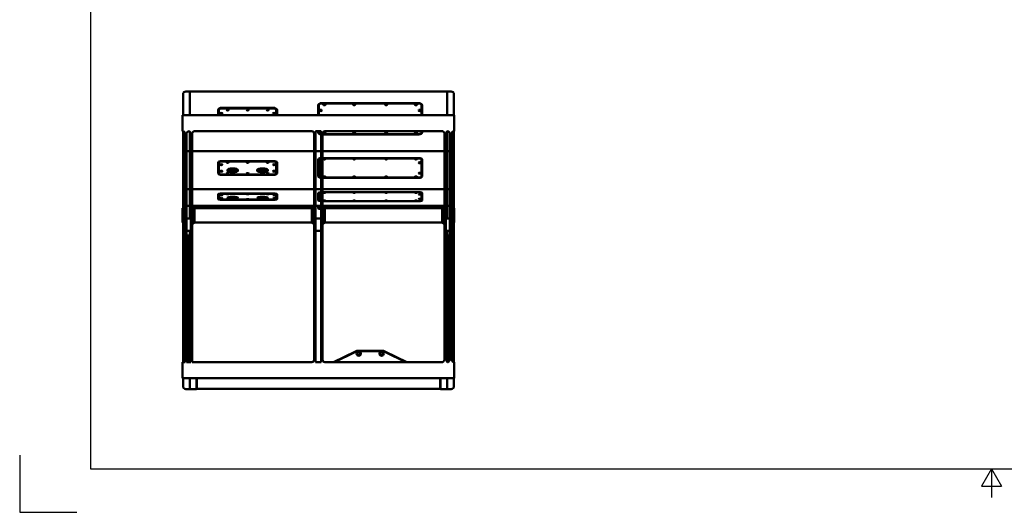
# Model space of a CAD drawing. Units: inches. Extents: x 0 to 17, y 0 to 11.
# Drawn here: x 0 to 8.6, y 0 to 4.3 of the extents above; entities that cross this region are included whole.
import ezdxf

# ---------------------------------------------------------------- set-up
doc = ezdxf.new("R2010")
doc.units = ezdxf.units.IN
doc.header["$LTSCALE"] = 0.75
doc.header["$MEASUREMENT"] = 0
doc.layers.add('Border', color=7, linetype='Continuous')
doc.layers.add('Visible', color=7, linetype='Continuous', lineweight=50)

# ---------------------------------------------------------------- blocks, each defined once
blk = doc.blocks.new('ANSI_B_SHEET')
at = {"layer": 'Border'}
for p, q in [((0.62, 10.62), (0.62, 0.38)), ((0, 0.5), (0, 0)), ((0.62, 0.38), (16.38, 0.38)), ((8.5, 0.38), (8.413397, 0.23)), ((8.5, 0.38), (8.5, 0.13)), ((8.5, 0.38), (8.586603, 0.23)), ((8.413397, 0.23), (8.586603, 0.23)), ((0, 0), (0.5, 0))]:
    blk.add_line(p, q, dxfattribs=at)

msp = doc.modelspace()

# ---------------------------------------------------------------- linework, layer by layer
at = {"layer": 'Visible'}
for p, q in [((1.4285, 3.6506), (1.4285, 3.6589)), ((1.4285, 3.6506), (1.4285, 3.4757)), ((1.4876, 3.6839), (1.4535, 3.6839)), ((1.4876, 3.6839), (1.4876, 3.6705)), ((1.4876, 3.6705), (1.4876, 3.6839)), ((3.7397, 3.6839), (1.4876, 3.6839)), ((1.4876, 3.4757), (1.4876, 3.6705)), ((1.4876, 3.6705), (1.4876, 3.4757)), ((3.7397, 3.6705), (3.7397, 3.6839)), ((3.7397, 3.6839), (3.7737, 3.6839)), ((3.7397, 3.6839), (3.7397, 3.6705)), ((3.7397, 3.6705), (3.7397, 3.4757)), ((3.7397, 3.4757), (3.7397, 3.6705)), ((3.7987, 3.6589), (3.7987, 3.6506)), ((3.7987, 3.4757), (3.7987, 3.6506)), ((2.2181, 3.5409), (1.7681, 3.5409)), ((2.2181, 3.536), (1.7681, 3.536)), ((2.6106, 3.4757), (2.6106, 3.5634)), ((2.6156, 3.5634), (2.6156, 3.4757)), ((3.4906, 3.5817), (2.6406, 3.5817)), ((3.4906, 3.5786), (2.6406, 3.5786)), ((3.5156, 3.4757), (3.5156, 3.5634)), ((3.5206, 3.5634), (3.5206, 3.4757)), ((1.4233, 3.4507), (1.4233, 3.4757)), ((1.4233, 3.4757), (3.8006, 3.4757)), ((1.4233, 3.4507), (1.4233, 3.3357)), ((1.7351, 3.5208), (1.7351, 3.4757)), ((1.7431, 3.5208), (1.7431, 3.4757)), ((2.2431, 3.4757), (2.2431, 3.5208)), ((2.2511, 3.4757), (2.2511, 3.5208)), ((3.8006, 3.4757), (3.8006, 3.4507)), ((3.8006, 3.3357), (3.8006, 3.4507)), ((1.4333, 3.3357), (1.4233, 3.3357)), ((1.4285, 3.3357), (1.4285, 3.1991)), ((1.4483, 3.3207), (1.4333, 3.3357)), ((1.4483, 3.3207), (1.4483, 1.3157)), ((1.4752, 3.3357), (1.4602, 3.3207)), ((1.4602, 3.3207), (1.4602, 1.3157)), ((1.4809, 3.3357), (1.4752, 3.3357)), ((1.4959, 3.3207), (1.4809, 3.3357)), ((1.4876, 3.2189), (1.4876, 3.329)), ((1.4876, 3.329), (1.4876, 3.2189)), ((1.4959, 1.3157), (1.4959, 3.3207)), ((1.5228, 3.3357), (1.5078, 3.3207)), ((1.5078, 1.3157), (1.5078, 3.3207)), ((2.555, 3.3357), (1.5228, 3.3357)), ((2.575, 3.3157), (2.575, 1.3357)), ((2.5869, 3.3357), (2.5869, 1.3157)), ((2.6369, 3.3357), (2.5869, 3.3357)), ((2.6106, 3.326), (2.6106, 3.3357)), ((2.6156, 3.3357), (2.6156, 3.326)), ((2.6156, 3.326), (2.6156, 3.3197)), ((2.6369, 3.3357), (2.6369, 1.3157)), ((2.6488, 3.3157), (2.6488, 1.3357)), ((2.6488, 3.3108), (3.4906, 3.3108)), ((2.6488, 3.3077), (3.4906, 3.3077)), ((3.7011, 3.3357), (2.6688, 3.3357)), ((3.5156, 3.326), (3.5156, 3.3357)), ((3.5156, 3.3197), (3.5156, 3.326)), ((3.5206, 3.3357), (3.5206, 3.326)), ((3.7161, 3.3207), (3.7011, 3.3357)), ((3.7161, 1.3307), (3.7161, 3.3207)), ((3.743, 3.3357), (3.728, 3.3207)), ((3.728, 1.3307), (3.728, 3.3207)), ((3.7397, 3.3324), (3.7397, 3.2189)), ((3.7397, 3.2189), (3.7397, 3.3324)), ((3.7487, 3.3357), (3.743, 3.3357)), ((3.7637, 3.3207), (3.7487, 3.3357)), ((3.7637, 3.3207), (3.7637, 1.3307)), ((3.7906, 3.3357), (3.7756, 3.3207)), ((3.7756, 3.3207), (3.7756, 1.3307)), ((3.8006, 3.3357), (3.7906, 3.3357)), ((3.7987, 3.1991), (3.7987, 3.3357)), ((1.4285, 3.1471), (1.4285, 3.1991)), ((1.4876, 3.2189), (1.4876, 3.1612)), ((1.4876, 3.1612), (1.4876, 3.2189)), ((3.7397, 3.1612), (3.7397, 3.2189)), ((3.7397, 3.2189), (3.7397, 3.1612)), ((3.7987, 3.1991), (3.7987, 3.1471)), ((1.4285, 3.1471), (1.4285, 3.1362)), ((1.4285, 3.1332), (1.4285, 3.1362)), ((1.4285, 3.1332), (1.4285, 2.8493)), ((1.4876, 3.1612), (1.4602, 3.1612)), ((1.4876, 3.1612), (1.4876, 3.1563)), ((1.4876, 3.1563), (1.4876, 3.1612)), ((1.4959, 3.1612), (1.4876, 3.1612)), ((1.4876, 2.8724), (1.4876, 3.1563)), ((1.4876, 3.1563), (1.4876, 2.8724)), ((2.575, 3.1612), (1.5078, 3.1612)), ((2.6369, 3.1612), (2.5869, 3.1612)), ((3.7161, 3.1612), (2.6488, 3.1612)), ((3.4906, 3.1004), (2.6488, 3.1004)), ((3.7397, 3.1612), (3.728, 3.1612)), ((3.7397, 3.1563), (3.7397, 3.1612)), ((3.7397, 3.1612), (3.7637, 3.1612)), ((3.7397, 3.1612), (3.7397, 3.1563)), ((3.7397, 3.1563), (3.7397, 2.8724)), ((3.7397, 2.8724), (3.7397, 3.1563)), ((3.7987, 3.1362), (3.7987, 3.1471)), ((3.7987, 3.1362), (3.7987, 3.1332)), ((3.7987, 2.8493), (3.7987, 3.1332)), ((1.7351, 3.0622), (1.7351, 2.9665)), ((1.7431, 3.0622), (1.7431, 2.9665)), ((2.2181, 3.0748), (1.7681, 3.0748)), ((2.2181, 3.0717), (1.7681, 3.0717)), ((2.2431, 2.9665), (2.2431, 3.0622)), ((2.2511, 2.9665), (2.2511, 3.0622)), ((2.6106, 2.9397), (2.6106, 3.089)), ((2.6156, 3.089), (2.6156, 2.9397)), ((3.4906, 3.0985), (2.6488, 3.0985)), ((3.5156, 2.9397), (3.5156, 3.089)), ((3.5206, 3.089), (3.5206, 2.9397)), ((1.7431, 2.9591), (1.7431, 2.9665)), ((1.7681, 2.9569), (2.2181, 2.9569)), ((1.7681, 2.9539), (2.2181, 2.9539)), ((1.8171, 2.9892), (1.8171, 2.9929)), ((1.829, 2.9967), (1.8218, 2.9967)), ((1.8218, 2.9891), (1.8218, 2.9967)), ((1.8218, 2.9891), (1.829, 2.9891)), ((1.829, 2.9891), (1.829, 2.9967)), ((1.8406, 2.9837), (1.8406, 2.9929)), ((1.8856, 2.9837), (1.8856, 2.9929)), ((1.9018, 2.9952), (1.8981, 2.9952)), ((1.8981, 2.9906), (1.8981, 2.9952)), ((1.8981, 2.9906), (1.9018, 2.9906)), ((1.9018, 2.9906), (1.9018, 2.9952)), ((1.9091, 2.9892), (1.9091, 2.9929)), ((2.0771, 2.9892), (2.0771, 2.9929)), ((2.089, 2.9967), (2.0818, 2.9967)), ((2.0818, 2.9891), (2.0818, 2.9967)), ((2.0818, 2.9891), (2.089, 2.9891)), ((2.089, 2.9891), (2.089, 2.9967)), ((2.1006, 2.9837), (2.1006, 2.9929)), ((2.1456, 2.9837), (2.1456, 2.9929)), ((2.1618, 2.9952), (2.1581, 2.9952)), ((2.1581, 2.9906), (2.1581, 2.9952)), ((2.1581, 2.9906), (2.1618, 2.9906)), ((2.1618, 2.9906), (2.1618, 2.9952)), ((2.1691, 2.9892), (2.1691, 2.9929)), ((2.2431, 2.9591), (2.2431, 2.9665)), ((2.6156, 2.9397), (2.6156, 2.9334)), ((2.6488, 2.9301), (3.4906, 2.9301)), ((2.6488, 2.9282), (3.4906, 2.9282)), ((3.5156, 2.9334), (3.5156, 2.9397)), ((1.4285, 2.8034), (1.4285, 2.8493)), ((1.4876, 2.8724), (1.4876, 2.8284)), ((1.4876, 2.8284), (1.4876, 2.8724)), ((3.7397, 2.8284), (3.7397, 2.8724)), ((3.7397, 2.8724), (3.7397, 2.8284)), ((3.7987, 2.8493), (3.7987, 2.8034)), ((1.4285, 2.8028), (1.4285, 2.8034)), ((1.4285, 2.8028), (1.4285, 2.674)), ((1.4876, 2.8284), (1.4602, 2.8284)), ((1.4876, 2.8284), (1.4876, 2.8275)), ((1.4876, 2.8275), (1.4876, 2.8284)), ((1.4959, 2.8284), (1.4876, 2.8284)), ((1.4876, 2.6987), (1.4876, 2.8275)), ((1.4876, 2.8275), (1.4876, 2.6987)), ((2.575, 2.8284), (1.5078, 2.8284)), ((1.7351, 2.7848), (1.7351, 2.7414)), ((1.7431, 2.7848), (1.7431, 2.7414)), ((2.2181, 2.7905), (1.7681, 2.7905)), ((2.2181, 2.7891), (1.7681, 2.7891)), ((2.2431, 2.7414), (2.2431, 2.7848)), ((2.2511, 2.7414), (2.2511, 2.7848)), ((2.6369, 2.8284), (2.5869, 2.8284)), ((2.6106, 2.7292), (2.6106, 2.7969)), ((2.6156, 2.7969), (2.6156, 2.7292)), ((3.7161, 2.8284), (2.6488, 2.8284)), ((3.4906, 2.8021), (2.6488, 2.8021)), ((3.4906, 2.8013), (2.6488, 2.8013)), ((3.5156, 2.7292), (3.5156, 2.7969)), ((3.5206, 2.7969), (3.5206, 2.7292)), ((3.7397, 2.8284), (3.728, 2.8284)), ((3.7397, 2.8275), (3.7397, 2.8284)), ((3.7397, 2.8284), (3.7637, 2.8284)), ((3.7397, 2.8284), (3.7397, 2.8275)), ((3.7397, 2.8275), (3.7397, 2.6987)), ((3.7397, 2.6987), (3.7397, 2.8275)), ((3.7987, 2.8034), (3.7987, 2.8028)), ((3.7987, 2.674), (3.7987, 2.8028)), ((1.4283, 2.6632), (1.4483, 2.6832)), ((1.4285, 2.6635), (1.4285, 2.674)), ((1.4876, 2.6831), (1.4602, 2.6831)), ((1.4876, 2.6987), (1.4876, 2.6831)), ((1.4876, 2.6831), (1.4876, 2.6987)), ((1.4876, 2.6831), (1.4876, 2.683)), ((1.4876, 2.683), (1.4876, 2.6831)), ((1.4959, 2.6831), (1.4876, 2.6831)), ((1.4876, 2.6507), (1.4876, 2.683)), ((1.4876, 2.683), (1.4876, 2.6507)), ((1.5278, 2.6632), (1.5078, 2.6832)), ((2.5749, 2.6831), (1.5079, 2.6831)), ((1.7351, 2.6723), (1.7351, 2.6632)), ((1.7431, 2.7376), (1.7431, 2.7414)), ((1.7431, 2.6723), (1.7431, 2.6632)), ((1.7681, 2.737), (2.2181, 2.737)), ((1.7681, 2.7356), (2.2181, 2.7356)), ((2.2181, 2.6737), (1.7681, 2.6737)), ((2.2181, 2.6734), (1.7681, 2.6734)), ((1.8171, 2.7517), (1.8171, 2.7533)), ((1.829, 2.7551), (1.8218, 2.7551)), ((1.8218, 2.7516), (1.8218, 2.7551)), ((1.8218, 2.7516), (1.829, 2.7516)), ((1.829, 2.7516), (1.829, 2.7551)), ((1.8406, 2.7486), (1.8406, 2.7533)), ((1.8856, 2.7486), (1.8856, 2.7533)), ((1.9018, 2.7544), (1.8981, 2.7544)), ((1.8981, 2.7523), (1.8981, 2.7544)), ((1.8981, 2.7523), (1.9018, 2.7523)), ((1.9018, 2.7523), (1.9018, 2.7544)), ((1.9091, 2.7517), (1.9091, 2.7533)), ((2.0771, 2.7517), (2.0771, 2.7533)), ((2.089, 2.7551), (2.0818, 2.7551)), ((2.0818, 2.7516), (2.0818, 2.7551)), ((2.0818, 2.7516), (2.089, 2.7516)), ((2.089, 2.7516), (2.089, 2.7551)), ((2.1006, 2.7486), (2.1006, 2.7533)), ((2.1456, 2.7486), (2.1456, 2.7533)), ((2.1618, 2.7544), (2.1581, 2.7544)), ((2.1581, 2.7523), (2.1581, 2.7544)), ((2.1581, 2.7523), (2.1618, 2.7523)), ((2.1618, 2.7523), (2.1618, 2.7544)), ((2.1691, 2.7517), (2.1691, 2.7533)), ((2.2431, 2.7376), (2.2431, 2.7414)), ((2.2431, 2.6632), (2.2431, 2.6723)), ((2.2511, 2.6632), (2.2511, 2.6723)), ((2.555, 2.6632), (2.575, 2.6832)), ((2.6369, 2.6831), (2.5869, 2.6831)), ((2.6106, 2.6583), (2.6106, 2.6753)), ((2.6156, 2.7292), (2.6156, 2.7263)), ((2.6156, 2.6753), (2.6156, 2.6583)), ((2.6488, 2.7249), (3.4906, 2.7249)), ((2.6488, 2.724), (3.4906, 2.724)), ((2.6688, 2.6632), (2.6488, 2.6832)), ((3.7159, 2.6831), (2.649, 2.6831)), ((3.4906, 2.6767), (2.6554, 2.6767)), ((3.4906, 2.6764), (2.6556, 2.6764)), ((3.5156, 2.7263), (3.5156, 2.7292)), ((3.5156, 2.6632), (3.5156, 2.6753)), ((3.5206, 2.6753), (3.5206, 2.6632)), ((3.6961, 2.6632), (3.7161, 2.6832)), ((3.7397, 2.6831), (3.728, 2.6831)), ((3.7397, 2.6831), (3.7397, 2.6987)), ((3.7397, 2.6987), (3.7397, 2.6831)), ((3.7397, 2.683), (3.7397, 2.6831)), ((3.7397, 2.6831), (3.7637, 2.6831)), ((3.7397, 2.6831), (3.7397, 2.683)), ((3.7397, 2.683), (3.7397, 2.6507)), ((3.7397, 2.6507), (3.7397, 2.683)), ((3.7956, 2.6632), (3.7756, 2.6832)), ((3.7987, 2.674), (3.7987, 2.6632)), ((1.4233, 2.5382), (1.4233, 2.6632)), ((1.4283, 2.6632), (1.4233, 2.6632)), ((1.4283, 2.5382), (1.4283, 2.6632)), ((1.4876, 2.6507), (1.4876, 2.5912)), ((1.4876, 2.5912), (1.4876, 2.6507)), ((1.4876, 2.5726), (1.4876, 2.5912)), ((1.4876, 2.5912), (1.4876, 2.5726)), ((1.5278, 2.6632), (1.5278, 2.5382)), ((2.555, 2.6632), (1.5278, 2.6632)), ((1.8171, 2.664), (1.8171, 2.6644)), ((1.829, 2.6648), (1.8218, 2.6648)), ((1.8218, 2.664), (1.8218, 2.6648)), ((1.8218, 2.664), (1.829, 2.664)), ((1.829, 2.664), (1.829, 2.6648)), ((1.8406, 2.6632), (1.8406, 2.6644)), ((1.8856, 2.6632), (1.8856, 2.6644)), ((1.9018, 2.6647), (1.8981, 2.6647)), ((1.8981, 2.6641), (1.8981, 2.6647)), ((1.8981, 2.6641), (1.9018, 2.6641)), ((1.9018, 2.6641), (1.9018, 2.6647)), ((1.9091, 2.664), (1.9091, 2.6644)), ((2.0771, 2.664), (2.0771, 2.6644)), ((2.089, 2.6648), (2.0818, 2.6648)), ((2.0818, 2.664), (2.0818, 2.6648)), ((2.0818, 2.664), (2.089, 2.664)), ((2.089, 2.664), (2.089, 2.6648)), ((2.1006, 2.6632), (2.1006, 2.6644)), ((2.1456, 2.6632), (2.1456, 2.6644)), ((2.1618, 2.6647), (2.1581, 2.6647)), ((2.1581, 2.6641), (2.1581, 2.6647)), ((2.1581, 2.6641), (2.1618, 2.6641)), ((2.1618, 2.6641), (2.1618, 2.6647)), ((2.1691, 2.664), (2.1691, 2.6644)), ((2.555, 2.6632), (2.555, 2.5382)), ((2.6156, 2.6583), (2.6156, 2.6576)), ((2.6688, 2.5382), (2.6688, 2.6632)), ((3.6961, 2.6632), (2.6688, 2.6632)), ((3.6961, 2.5382), (3.6961, 2.6632)), ((3.7397, 2.5912), (3.7397, 2.6507)), ((3.7397, 2.6507), (3.7397, 2.5912)), ((3.7397, 2.5912), (3.7397, 2.5726)), ((3.7397, 2.5912), (3.7397, 2.5726)), ((3.7956, 2.6632), (3.7956, 2.5382)), ((3.8006, 2.6632), (3.7956, 2.6632)), ((3.8006, 2.6632), (3.8006, 2.5382)), ((1.4283, 2.5382), (1.4233, 2.5382)), ((1.4283, 2.5382), (1.4483, 2.5182)), ((1.4285, 2.538), (1.4285, 1.4611)), ((1.4602, 2.5726), (1.4959, 2.5726)), ((1.5278, 2.5382), (1.5078, 2.5182)), ((2.555, 2.5382), (1.5278, 2.5382)), ((2.555, 2.5382), (2.575, 2.5182)), ((2.5869, 2.5726), (2.6369, 2.5726)), ((2.6688, 2.5382), (2.6488, 2.5182)), ((3.6961, 2.5382), (2.6688, 2.5382)), ((3.6961, 2.5382), (3.7161, 2.5182)), ((3.728, 2.5726), (3.7637, 2.5726)), ((3.7956, 2.5382), (3.7756, 2.5182)), ((3.8006, 2.5382), (3.7956, 2.5382)), ((3.7987, 1.4611), (3.7987, 2.5382)), ((1.4959, 2.4632), (1.4602, 2.4632)), ((1.4676, 2.4235), (1.4876, 2.4235)), ((1.4676, 1.4633), (1.4676, 2.4235)), ((1.4757, 2.4115), (1.4757, 2.3615)), ((1.4876, 2.4115), (1.4757, 2.4115)), ((1.4876, 2.4235), (1.4876, 2.4632)), ((1.4876, 2.4632), (1.4876, 2.4115)), ((1.4876, 2.4115), (1.4876, 2.3615)), ((2.6369, 2.4632), (2.5869, 2.4632)), ((3.7637, 2.4632), (3.728, 2.4632)), ((3.7397, 2.4632), (3.7397, 2.4235)), ((3.7397, 2.4632), (3.7397, 2.4115)), ((3.7397, 2.4235), (3.7597, 2.4235)), ((3.7397, 2.4115), (3.7397, 2.3615)), ((3.7516, 2.4115), (3.7397, 2.4115)), ((3.7516, 2.4115), (3.7516, 2.3615)), ((3.7597, 2.4235), (3.7597, 1.4633)), ((1.4757, 1.4511), (1.4757, 2.3615)), ((1.4876, 1.4511), (1.4876, 2.3615)), ((3.7397, 1.4511), (3.7397, 2.3615)), ((3.7516, 1.4511), (3.7516, 2.3615)), ((1.4285, 1.4382), (1.4285, 1.4611)), ((1.4285, 1.4382), (1.4285, 1.3157)), ((1.4676, 1.4633), (1.4676, 1.4371)), ((1.4676, 1.3157), (1.4676, 1.4371)), ((1.4757, 1.4511), (1.4757, 1.4013)), ((1.4757, 1.3807), (1.4757, 1.4013)), ((1.4757, 1.3807), (1.4757, 1.3805)), ((1.4876, 1.3805), (1.4757, 1.3805)), ((1.4876, 1.4511), (1.4876, 1.4013)), ((1.4876, 1.3898), (1.4876, 1.4013)), ((1.4876, 1.3898), (1.4876, 1.3157)), ((2.746, 1.3157), (2.936, 1.4083)), ((2.7541, 1.3157), (2.9377, 1.4052)), ((2.9377, 1.4048), (2.7548, 1.3157)), ((2.9623, 1.4144), (3.1689, 1.4144)), ((2.9623, 1.4109), (3.1689, 1.4109)), ((3.1689, 1.4105), (2.9623, 1.4105)), ((3.1935, 1.4052), (3.3771, 1.3157)), ((3.3764, 1.3157), (3.1935, 1.4048)), ((3.1952, 1.4083), (3.3852, 1.3157)), ((3.7397, 1.4511), (3.7397, 1.4013)), ((3.7397, 1.3898), (3.7397, 1.4013)), ((3.7397, 1.3898), (3.7397, 1.319)), ((3.7516, 1.3805), (3.7397, 1.3805)), ((3.7516, 1.4511), (3.7516, 1.4013)), ((3.7516, 1.3807), (3.7516, 1.4013)), ((3.7516, 1.3807), (3.7516, 1.3805)), ((3.7597, 1.4371), (3.7597, 1.4633)), ((3.7597, 1.4371), (3.7597, 1.3267)), ((3.7987, 1.4611), (3.7987, 1.4382)), ((3.7987, 1.3157), (3.7987, 1.4382)), ((1.4233, 1.3157), (1.4233, 1.2007)), ((1.4483, 1.3157), (1.4233, 1.3157)), ((1.4959, 1.3157), (1.4602, 1.3157)), ((2.555, 1.3157), (1.5078, 1.3157)), ((2.6369, 1.3157), (2.5869, 1.3157)), ((3.7011, 1.3157), (2.6688, 1.3157)), ((3.7011, 1.3157), (3.7161, 1.3307)), ((3.728, 1.3307), (3.743, 1.3157)), ((3.7487, 1.3157), (3.743, 1.3157)), ((3.7487, 1.3157), (3.7637, 1.3307)), ((3.7756, 1.3307), (3.7906, 1.3157)), ((3.8006, 1.3157), (3.7906, 1.3157)), ((3.8006, 1.2007), (3.8006, 1.3157)), ((1.4233, 1.1757), (1.4233, 1.2007)), ((3.8006, 1.1757), (1.4233, 1.1757)), ((1.4285, 1.1757), (1.4285, 1.1339)), ((1.4285, 1.1148), (1.4285, 1.1339)), ((1.4876, 1.1328), (1.4876, 1.1757)), ((1.4876, 1.1757), (1.4876, 1.1328)), ((1.4876, 1.1328), (1.4876, 1.0898)), ((1.4876, 1.0898), (1.4876, 1.1328)), ((1.5466, 1.1328), (1.5466, 1.1757)), ((1.5466, 1.1328), (1.5466, 1.0898)), ((1.5506, 1.1329), (1.5506, 1.1757)), ((1.5506, 1.0928), (1.5506, 1.1329)), ((3.6766, 1.1757), (3.6766, 1.1329)), ((3.6766, 1.1329), (3.6766, 1.0928)), ((3.6806, 1.1757), (3.6806, 1.1328)), ((3.6806, 1.0898), (3.6806, 1.1328)), ((3.7397, 1.1757), (3.7397, 1.1328)), ((3.7397, 1.1757), (3.7397, 1.1328)), ((3.7397, 1.0898), (3.7397, 1.1328)), ((3.7397, 1.1328), (3.7397, 1.0898)), ((3.7987, 1.1339), (3.7987, 1.1757)), ((3.7987, 1.1339), (3.7987, 1.1148)), ((3.8006, 1.2007), (3.8006, 1.1757)), ((1.4285, 1.1032), (1.4285, 1.1148)), ((1.4876, 1.0782), (1.4535, 1.0782)), ((1.4876, 1.0898), (1.4876, 1.0782)), ((1.4876, 1.0782), (1.4876, 1.0898)), ((1.4876, 1.0782), (1.5466, 1.0782)), ((1.5466, 1.0898), (1.5466, 1.0782)), ((1.5506, 1.0812), (1.5506, 1.0928)), ((3.6766, 1.0812), (1.5506, 1.0812)), ((3.6766, 1.0812), (3.6167, 1.0812)), ((3.6766, 1.0928), (3.6766, 1.0812)), ((3.6806, 1.0782), (3.6806, 1.0898)), ((3.6806, 1.0782), (3.7397, 1.0782)), ((3.7397, 1.0782), (3.7397, 1.0898)), ((3.7397, 1.0898), (3.7397, 1.0782)), ((3.7397, 1.0782), (3.7737, 1.0782)), ((3.7987, 1.1148), (3.7987, 1.1032))]:
    msp.add_line(p, q, dxfattribs=at)
at = {"layer": 'Visible', "extrusion": (0, 0, -1)}
for centre, radius, start, end in [((-1.4535, 3.6589), 0.025, 0, 90), ((-3.7737, 3.6589), 0.025, 90, 180), ((-2.555, 3.3157), 0.02, 90, 180), ((-2.6688, 3.3157), 0.02, 0, 90), ((-1.4535, 3.1362), 0.025, 0, 77.91308), ((-3.7737, 3.1362), 0.025, 94.23201, 180), ((-1.4535, 2.8034), 0.025, 0, 77.91308), ((-3.7737, 2.8034), 0.025, 94.23201, 180), ((-1.4535, 2.6581), 0.025, 14.28154, 75.71846), ((-3.7737, 2.6581), 0.025, 94.80071, 168.08931), ((-2.555, 1.3357), 0.02, 180, 270), ((-2.6688, 1.3357), 0.02, 270, 0), ((-1.4535, 1.1032), 0.025, 270, 0), ((-3.7737, 1.1032), 0.025, 180, 270)]:
    msp.add_arc(centre, radius, start, end, dxfattribs=at)
at = {"layer": 'Visible'}
for centre, major_axis, ratio, start_param, end_param in [((1.7681, 3.5208), (0.033, 0), 0.608761, 1.570796, 3.141593), ((1.7681, 3.5145), (0.033, 0), 0.608761, 2.158377, 3.141593), ((1.7681, 3.5208), (0.025, 0), 0.608761, 1.570796, 3.141593), ((2.2181, 3.5208), (-0.033, 0), 0.608761, 3.141593, 4.712389), ((2.2181, 3.5208), (-0.025, 0), 0.608761, 3.141593, 4.712389), ((2.2181, 3.5145), (-0.033, 0), 0.608761, 3.141593, 4.124808), ((2.6406, 3.5634), (-0.03, 0), 0.608761, -1.570796, 0), ((2.6406, 3.5571), (-0.03, 0), 0.608761, -0.66033, 0), ((2.6656, 3.5632), (-0.01, 0), 0.608761, 3.689955, 5.734823), ((2.9256, 3.5632), (-0.01, 0), 0.608761, 3.689955, 5.734823), ((3.2056, 3.5632), (-0.01, 0), 0.608761, 3.689955, 5.734823), ((3.4656, 3.5632), (-0.01, 0), 0.608761, 3.689955, 5.734823), ((3.4906, 3.5634), (0.03, 0), 0.608761, 0, 1.570796), ((3.4906, 3.5571), (0.03, 0), 0.608761, 0, 0.66033), ((1.7631, 3.4904), (0.01, 0), 0.608761, 3.141593, 9.424778), ((1.7631, 3.484), (-0.01, 0), 0.608761, 3.689955, 5.734823), ((1.8181, 3.5238), (0.01, 0), 0.608761, 3.141593, 9.424778), ((1.8181, 3.5175), (0.01, 0), 0.608761, 0.548362, 2.593231), ((1.9931, 3.5238), (0.01, 0), 0.608761, 3.141593, 9.424778), ((1.9931, 3.5175), (0.01, 0), 0.608761, 0.548362, 2.593231), ((2.1681, 3.5238), (0.01, 0), 0.608761, 3.141593, 9.424778), ((2.1681, 3.5175), (0.01, 0), 0.608761, 0.548362, 2.593231), ((2.2231, 3.4904), (0.01, 0), 0.608761, 3.141593, 9.424778), ((2.2231, 3.484), (-0.01, 0), 0.608761, 3.689955, 5.734823), ((2.6326, 3.5114), (-0.01, 0), 0.608761, 3.689955, 5.734823), ((3.4986, 3.5114), (-0.01, 0), 0.608761, 3.689955, 5.734823), ((2.6406, 3.326), (0.03, 0), 0.608761, 3.141593, 4.589077), ((2.6656, 3.3136), (-0.01, 0), 0.608761, 3.689955, 5.734823), ((2.9256, 3.3136), (-0.01, 0), 0.608761, 3.689955, 5.734823), ((3.2056, 3.3136), (-0.01, 0), 0.608761, 3.689955, 5.734823), ((3.4656, 3.3136), (-0.01, 0), 0.608761, 3.689955, 5.734823), ((3.4906, 3.326), (-0.03, 0), 0.608761, 1.570796, 3.141593), ((2.6406, 3.089), (0.03, 0), 0.382683, 1.694109, 3.141593), ((3.4906, 3.089), (-0.03, 0), 0.382683, 3.141593, 4.712389), ((1.7681, 3.0622), (-0.033, 0), 0.382683, -1.570796, 0), ((1.7681, 3.0548), (-0.033, 0), 0.382683, -0.716352, 0), ((1.7681, 3.0622), (-0.025, 0), 0.382683, -1.570796, 0), ((1.7631, 3.043), (0.01, 0), 0.382683, 3.141593, 9.424778), ((1.7631, 3.0356), (-0.01, 0), 0.382683, 4.449662, 4.975116), ((1.8181, 3.0641), (0.01, 0), 0.382683, 3.141593, 9.424778), ((1.8181, 3.0567), (0.01, 0), 0.382683, 1.30807, 1.833523), ((1.9931, 3.0641), (0.01, 0), 0.382683, 3.141593, 9.424778), ((1.9931, 3.0567), (-0.01, 0), 0.382683, 4.449662, 4.975116), ((2.1681, 3.0641), (0.01, 0), 0.382683, 3.141593, 9.424778), ((2.1681, 3.0567), (0.01, 0), 0.382683, 1.30807, 1.833523), ((2.2231, 3.043), (0.01, 0), 0.382683, 3.141593, 9.424778), ((2.2181, 3.0622), (0.033, 0), 0.382683, 0, 1.570796), ((2.2181, 3.0622), (0.025, 0), 0.382683, 0, 1.570796), ((2.2231, 3.0356), (-0.01, 0), 0.382683, 4.449662, 4.975116), ((2.2181, 3.0548), (0.033, 0), 0.382683, 0, 0.716352), ((2.6406, 3.0816), (-0.03, 0), 0.382683, -0.585686, 0), ((2.6326, 3.0603), (-0.01, 0), 0.382683, 4.266788, 8.299582), ((2.6326, 3.0529), (-0.01, 0), 0.382683, 4.449662, 4.975116), ((2.6656, 3.0928), (0.01, 0), 0.382683, 3.141593, 9.424778), ((2.6656, 3.0854), (0.01, 0), 0.382683, 1.30807, 1.833523), ((2.9256, 3.0928), (0.01, 0), 0.382683, 3.141593, 9.424778), ((2.9256, 3.0854), (-0.01, 0), 0.382683, 4.449662, 4.975116), ((3.2056, 3.0928), (0.01, 0), 0.382683, 3.141593, 9.424778), ((3.2056, 3.0854), (0.01, 0), 0.382683, 1.30807, 1.833523), ((3.4656, 3.0928), (0.01, 0), 0.382683, 3.141593, 9.424778), ((3.4656, 3.0854), (-0.01, 0), 0.382683, 4.449662, 4.975116), ((3.4986, 3.0603), (0.01, 0), 0.382683, 3.141593, 9.424778), ((3.4986, 3.0529), (-0.01, 0), 0.382683, 4.449662, 4.975116), ((3.4906, 3.0816), (0.03, 0), 0.382683, 0, 0.585686), ((1.7681, 2.9665), (0.033, 0), 0.382683, 3.141593, 4.712389), ((1.7681, 2.9665), (0.025, 0), 0.382683, 3.141593, 4.712389), ((1.7681, 2.9591), (0.025, 0), 0.382683, 3.141593, 3.235946), ((1.7631, 2.9856), (0.01, 0), 0.382683, 3.141593, 9.424778), ((1.7631, 2.9782), (-0.01, 0), 0.382683, 4.449662, 4.975116), ((1.8181, 2.9646), (0.01, 0), 0.382683, 3.141593, 9.424778), ((1.8181, 2.9572), (0.01, 0), 0.382683, 1.30807, 1.833523), ((1.8631, 2.9929), (0.046, 0), 0.382683, 3.141593, 9.424778), ((1.8631, 2.9929), (0.0425, 0), 0.382683, 2.904071, 3.379114), ((1.8631, 2.9929), (0.0355, 0), 0.382683, 0.169829, 2.856038), ((1.8631, 2.9929), (-0.0355, 0), 0.382683, 0.285555, 2.971763), ((1.8631, 2.9837), (0.0355, 0), 0.382683, 2.247066, 2.794644), ((1.8631, 2.9837), (-0.0225, 0), 0.382683, 0, 0.158205), ((1.8631, 2.9929), (0.011, 0), 0.382683, 3.141593, 9.424778), ((1.8631, 2.9837), (-0.0355, 0), 0.382683, 3.488542, 4.03612), ((1.8631, 2.9837), (0.0225, 0), 0.382683, -0.158205, 0), ((1.8631, 2.9929), (0.0392, 0), 0.382683, -0.153612, 0.153612), ((1.9931, 2.9646), (0.01, 0), 0.382683, 3.141593, 9.424778), ((1.9931, 2.9572), (-0.01, 0), 0.382683, 4.449662, 4.975116), ((2.1231, 2.9929), (0.047, 0), 0.382683, 3.141593, 9.424778), ((2.1231, 2.9929), (0.046, 0), 0.382683, 3.141593, 9.424778), ((2.1231, 2.9929), (0.0425, 0), 0.382683, 2.904071, 3.379114), ((2.1231, 2.9929), (0.0355, 0), 0.382683, 0.169829, 2.856038), ((2.1231, 2.9929), (-0.0355, 0), 0.382683, 0.285555, 2.971763), ((2.1231, 2.9837), (-0.0355, 0), 0.382683, -0.894527, -0.346949), ((2.1231, 2.9837), (-0.0225, 0), 0.382683, 0, 0.158205), ((2.1231, 2.9929), (0.011, 0), 0.382683, 3.141593, 9.424778), ((2.1231, 2.9837), (0.0355, 0), 0.382683, 0.346949, 0.894527), ((2.1231, 2.9837), (0.0225, 0), 0.382683, -0.158205, 0), ((2.1681, 2.9646), (0.01, 0), 0.382683, 3.141593, 9.424778), ((2.1231, 2.9929), (0.0392, 0), 0.382683, -0.153612, 0.153612), ((2.1681, 2.9572), (0.01, 0), 0.382683, 1.30807, 1.833523), ((2.2231, 2.9856), (0.01, 0), 0.382683, 3.141593, 9.424778), ((2.2181, 2.9665), (-0.033, 0), 0.382683, 1.570796, 3.141593), ((2.2181, 2.9665), (-0.025, 0), 0.382683, 1.570796, 3.141593), ((2.2231, 2.9782), (-0.01, 0), 0.382683, 4.449662, 4.975116), ((2.2181, 2.9591), (0.025, 0), 0.382683, -0.094353, 0), ((2.6406, 2.9397), (-0.03, 0), 0.382683, 0, 1.447484), ((2.6326, 2.9684), (0.01, 0), 0.382683, 1.125196, 5.15799), ((2.6326, 2.961), (-0.01, 0), 0.382683, 4.449662, 4.975116), ((2.6656, 2.9359), (0.01, 0), 0.382683, 3.141593, 9.424778), ((2.6656, 2.9285), (0.01, 0), 0.382683, 1.30807, 1.833523), ((2.9256, 2.9359), (0.01, 0), 0.382683, 3.141593, 9.424778), ((2.9256, 2.9285), (-0.01, 0), 0.382683, 4.449662, 4.975116), ((3.2056, 2.9359), (0.01, 0), 0.382683, 3.141593, 9.424778), ((3.2056, 2.9285), (0.01, 0), 0.382683, 1.30807, 1.833523), ((3.4656, 2.9359), (0.01, 0), 0.382683, 3.141593, 9.424778), ((3.4656, 2.9285), (-0.01, 0), 0.382683, 4.449662, 4.975116), ((3.4986, 2.9684), (0.01, 0), 0.382683, 3.141593, 9.424778), ((3.4906, 2.9397), (0.03, 0), 0.382683, 4.712389, 6.283185), ((3.4986, 2.961), (-0.01, 0), 0.382683, 4.449662, 4.975116), ((1.7681, 2.7848), (-0.033, 0), 0.173648, -1.570796, 0), ((1.7681, 2.7769), (0.033, 0), 0.173648, 2.430387, 3.141593), ((1.7681, 2.7848), (-0.025, 0), 0.173648, -1.570796, 0), ((1.7631, 2.7761), (0.01, 0), 0.173648, 3.141593, 9.424778), ((1.8631, 2.7533), (0.047, 0), 0.173648, 3.141593, 9.424778), ((1.8631, 2.7533), (0.046, 0), 0.173648, 3.141593, 9.424778), ((1.8631, 2.7533), (0.0355, 0), 0.173648, 0.169829, 2.856038), ((2.1231, 2.7533), (0.047, 0), 0.173648, 3.141593, 9.424778), ((2.1231, 2.7533), (0.046, 0), 0.173648, 3.141593, 9.424778), ((2.1231, 2.7533), (0.0355, 0), 0.173648, 0.169829, 2.856038), ((2.2231, 2.7761), (0.01, 0), 0.173648, 3.141593, 9.424778), ((2.2181, 2.7848), (0.033, 0), 0.173648, 0, 1.570796), ((2.2181, 2.7848), (0.025, 0), 0.173648, 0, 1.570796), ((2.2181, 2.7769), (-0.033, 0), 0.173648, 3.141593, 3.852798), ((2.6406, 2.7969), (0.03, 0), 0.173648, 1.694109, 3.141593), ((2.6406, 2.789), (-0.03, 0), 0.173648, -0.585686, 0), ((2.6326, 2.7839), (-0.01, 0), 0.173648, 4.266788, 8.299582), ((2.6656, 2.7987), (0.01, 0), 0.173648, 3.141593, 9.424778), ((2.9256, 2.7987), (0.01, 0), 0.173648, 3.141593, 9.424778), ((3.2056, 2.7987), (0.01, 0), 0.173648, 3.141593, 9.424778), ((3.4656, 2.7987), (0.01, 0), 0.173648, 3.141593, 9.424778), ((3.4906, 2.7969), (0.03, 0), 0.173648, 0, 1.570796), ((3.4906, 2.789), (-0.03, 0), 0.173648, 3.141593, 3.727278), ((1.7681, 2.7414), (0.033, 0), 0.173648, 3.141593, 4.712389), ((1.7681, 2.6723), (0.033, 0), 0.043619, 1.570796, 3.141593), ((1.7681, 2.7414), (0.025, 0), 0.173648, 3.141593, 4.712389), ((1.7681, 2.6723), (0.025, 0), 0.043619, 1.570796, 3.141593), ((1.7631, 2.75), (0.01, 0), 0.173648, 3.141593, 9.424778), ((1.7631, 2.6701), (0.01, 0), 0.043619, 3.141593, 9.424778), ((1.8181, 2.7405), (0.01, 0), 0.173648, 3.141593, 9.424778), ((1.8181, 2.6725), (0.01, 0), 0.043619, 3.141593, 9.424778), ((1.8631, 2.7533), (0.0425, 0), 0.173648, 2.904071, 3.379114), ((1.8631, 2.7533), (-0.0355, 0), 0.173648, 0.285555, 2.971763), ((1.8631, 2.7533), (0.0392, 0), 0.173648, -0.153612, 0.153612), ((1.9931, 2.7405), (0.01, 0), 0.173648, 3.141593, 9.424778), ((1.9931, 2.6725), (0.01, 0), 0.043619, 3.141593, 9.424778), ((2.1231, 2.7533), (-0.0425, 0), 0.173648, -0.237521, 0.237521), ((2.1231, 2.7533), (-0.0355, 0), 0.173648, 0.285555, 2.971763), ((2.1681, 2.7405), (0.01, 0), 0.173648, 3.141593, 9.424778), ((2.1681, 2.6725), (0.01, 0), 0.043619, 3.141593, 9.424778), ((2.1231, 2.7533), (0.0392, 0), 0.173648, -0.153612, 0.153612), ((2.2231, 2.75), (0.01, 0), 0.173648, 3.141593, 9.424778), ((2.2231, 2.6701), (0.01, 0), 0.043619, 3.141593, 9.424778), ((2.2181, 2.7414), (-0.033, 0), 0.173648, 1.570796, 3.141593), ((2.2181, 2.7414), (-0.025, 0), 0.173648, 1.570796, 3.141593), ((2.2181, 2.6723), (-0.033, 0), 0.043619, 3.141593, 4.712389), ((2.2181, 2.6723), (-0.025, 0), 0.043619, 3.141593, 4.712389), ((2.6406, 2.7292), (-0.03, 0), 0.173648, 0, 1.447484), ((2.6406, 2.6753), (0.03, 0), 0.043619, 1.694109, 3.141593), ((2.6326, 2.7422), (0.01, 0), 0.173648, 1.125196, 5.15799), ((2.6326, 2.6721), (-0.01, 0), 0.043619, 4.266788, 8.299582), ((2.6656, 2.7275), (0.01, 0), 0.173648, 3.141593, 9.424778), ((2.6656, 2.6758), (-0.01, 0), 0.043619, 0.413219, 5.95715), ((2.9256, 2.7275), (0.01, 0), 0.173648, 3.141593, 9.424778), ((2.9256, 2.6758), (0.01, 0), 0.043619, 3.141593, 9.424778), ((3.2056, 2.7275), (0.01, 0), 0.173648, 3.141593, 9.424778), ((3.2056, 2.6758), (0.01, 0), 0.043619, 3.141593, 9.424778), ((3.4656, 2.7275), (0.01, 0), 0.173648, 3.141593, 9.424778), ((3.4656, 2.6758), (0.01, 0), 0.043619, 3.141593, 9.424778), ((3.4986, 2.7422), (0.01, 0), 0.173648, 3.141593, 9.424778), ((3.4986, 2.6721), (0.01, 0), 0.043619, 3.141593, 9.424778), ((3.4906, 2.7292), (0.03, 0), 0.173648, 4.712389, 6.283185), ((3.4906, 2.6753), (0.03, 0), 0.043619, 0, 1.570796), ((1.7681, 2.6643), (0.033, 0), 0.043619, 2.430387, 3.141593), ((1.7631, 2.6636), (0.01, 0), 0.043619, -0.858221, 3.999814), ((1.8631, 2.6644), (0.047, 0), 0.043619, -0.600738, 3.74233), ((1.8631, 2.6644), (0.046, 0), 0.043619, -0.615711, 3.757304), ((1.8631, 2.6644), (-0.0425, 0), 0.043619, -0.237521, 0.237521), ((1.8631, 2.6644), (0.0355, 0), 0.043619, 0.169829, 2.856038), ((1.8631, 2.6644), (0.0355, 0), 0.043619, 3.427148, 3.98718), ((1.8631, 2.6644), (-0.0355, 0), 0.043619, 2.296005, 2.971763), ((2.1231, 2.6644), (-0.047, 0), 0.043619, 2.540855, 6.883923), ((2.1231, 2.6644), (-0.046, 0), 0.043619, 2.525881, 6.898897), ((2.1231, 2.6644), (0.0425, 0), 0.043619, 2.904071, 3.379114), ((2.1231, 2.6644), (0.0355, 0), 0.043619, 0.169829, 2.856038), ((2.1231, 2.6644), (0.0355, 0), 0.043619, 3.427148, 3.98718), ((2.1231, 2.6644), (-0.0355, 0), 0.043619, 2.296005, 2.971763), ((2.2231, 2.6636), (0.01, 0), 0.043619, -0.858221, 3.999814), ((2.2181, 2.6643), (-0.033, 0), 0.043619, 3.141593, 3.852798), ((2.6406, 2.6673), (0.03, 0), 0.043619, 2.555907, 3.141593), ((2.6406, 2.6583), (-0.03, 0), 0.043619, 0, 1.447484), ((2.6326, 2.6616), (0.01, 0), 0.043619, 1.125196, 5.15799), ((3.4906, 2.6673), (-0.03, 0), 0.043619, 3.141593, 3.727278), ((2.9623, 1.3546), (0.056, 0), 0.999048, 1.570796, 2.024582), ((2.9656, 1.3895), (0.0189, 0), 0.999048, 0, 6.283185), ((2.9656, 1.3899), (0.0125, 0), 0.999048, 3.142704, 6.28207), ((3.1656, 1.3895), (0.0189, 0), 0.999048, 0, 6.283185), ((3.1656, 1.3899), (-0.0125, 0), 0.999048, 0.001116, 3.140481), ((3.1689, 1.3546), (-0.056, 0), 0.999048, 4.258603, 4.712389)]:
    msp.add_ellipse(centre, major_axis=major_axis, ratio=ratio, start_param=start_param, end_param=end_param, dxfattribs=at)
at = {"layer": 'Visible', "extrusion": (0, 0, -1)}
for centre, major_axis, ratio, start_param, end_param in [((2.6406, 3.5634), (0.025, 0), 0.608761, 3.141593, 4.712389), ((3.4906, 3.5634), (-0.025, 0), 0.608761, 1.570796, 3.141593), ((2.6406, 3.326), (-0.025, 0), 0.608761, -1.422655, 0), ((2.6406, 3.3197), (-0.025, 0), 0.608761, -0.324697, 0), ((3.4906, 3.326), (0.025, 0), 0.608761, 0, 1.570796), ((3.4906, 3.3197), (0.025, 0), 0.608761, 0, 0.324697), ((2.6406, 3.089), (0.025, 0), 0.382683, 3.141593, 4.564248), ((3.4906, 3.089), (0.025, 0), 0.382683, -1.570796, 0), ((2.6406, 2.9397), (-0.025, 0), 0.382683, -1.422655, 0), ((3.4906, 2.9397), (-0.025, 0), 0.382683, 3.141593, 4.712389), ((2.6406, 2.7969), (-0.025, 0), 0.173648, 0, 1.422655), ((3.4906, 2.7969), (0.025, 0), 0.173648, -1.570796, 0), ((2.6406, 2.7292), (0.025, 0), 0.173648, 1.718938, 3.141593), ((2.6406, 2.6753), (0.025, 0), 0.043619, 3.141593, 4.564248), ((3.4906, 2.7292), (-0.025, 0), 0.173648, 3.141593, 4.712389), ((3.4906, 2.6753), (-0.025, 0), 0.043619, 1.570796, 3.141593), ((2.6406, 2.6583), (-0.025, 0), 0.043619, -1.422655, 0), ((2.9623, 1.3544), (0.06, 0), 0.999048, 4.258603, 4.712389), ((2.9623, 1.3549), (0.056, 0), 0.999048, 4.258603, 4.712389), ((2.9656, 1.3899), (-0.0125, 0), 0.999048, 0, 6.283185), ((3.1656, 1.3899), (0.0125, 0), 0.999048, 3.141593, 9.424778), ((3.1689, 1.3544), (0.06, 0), 0.999048, -1.570796, -1.117011), ((3.1689, 1.3549), (-0.056, 0), 0.999048, 1.570796, 2.024582)]:
    msp.add_ellipse(centre, major_axis=major_axis, ratio=ratio, start_param=start_param, end_param=end_param, dxfattribs=at)
at = {"layer": 'Visible'}
for centre, major_axis, ratio in [((2.6656, 3.5695), (-0.01, 0), 0.608761), ((2.9256, 3.5695), (-0.01, 0), 0.608761), ((3.2056, 3.5695), (-0.01, 0), 0.608761), ((3.4656, 3.5695), (-0.01, 0), 0.608761), ((2.6326, 3.5178), (-0.01, 0), 0.608761), ((3.4986, 3.5178), (-0.01, 0), 0.608761), ((2.6656, 3.3199), (-0.01, 0), 0.608761), ((2.9256, 3.3199), (-0.01, 0), 0.608761), ((3.2056, 3.3199), (-0.01, 0), 0.608761), ((3.4656, 3.3199), (-0.01, 0), 0.608761), ((1.8631, 2.9929), (-0.047, 0), 0.382683), ((1.8631, 2.9929), (-0.0225, 0), 0.382683), ((2.1231, 2.9929), (-0.0225, 0), 0.382683), ((1.8181, 2.7856), (-0.01, 0), 0.173648), ((1.8631, 2.7533), (-0.0225, 0), 0.173648), ((1.9931, 2.7856), (-0.01, 0), 0.173648), ((2.1231, 2.7533), (-0.0225, 0), 0.173648), ((2.1681, 2.7856), (-0.01, 0), 0.173648), ((3.4986, 2.7839), (-0.01, 0), 0.173648), ((1.8631, 2.7533), (-0.011, 0), 0.173648), ((2.1231, 2.7533), (-0.011, 0), 0.173648), ((1.8631, 2.6644), (-0.0225, 0), 0.043619), ((1.8631, 2.6644), (-0.011, 0), 0.043619), ((2.1231, 2.6644), (-0.0225, 0), 0.043619), ((2.1231, 2.6644), (-0.011, 0), 0.043619)]:
    msp.add_ellipse(centre, major_axis=major_axis, ratio=ratio, dxfattribs=at)

# ---------------------------------------------------------------- block references
at = {"layer": 'Border'}
msp.add_blockref('ANSI_B_SHEET', (0, 0), dxfattribs=at)

doc.saveas('drawing.dxf')
